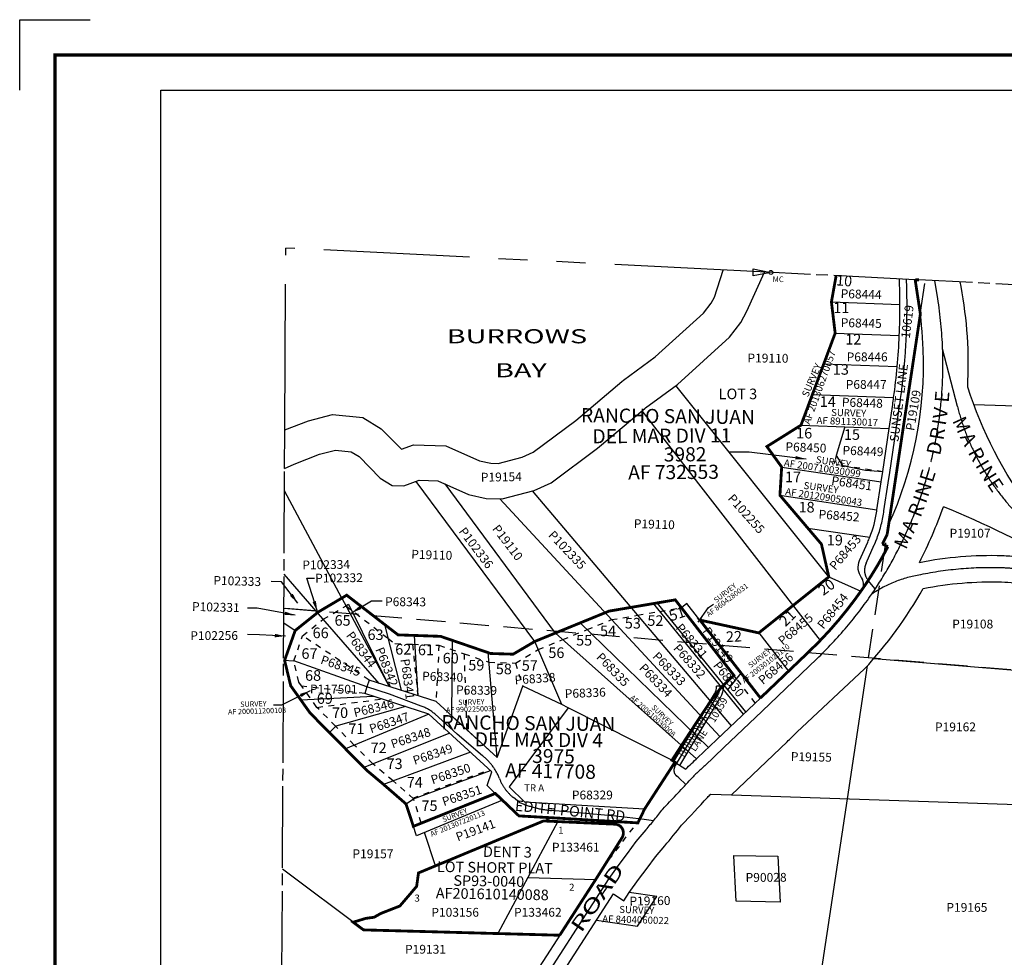
# Model space of a CAD drawing. Units: inches. Extents: x 1196456 to 1204666, y 530180 to 536590.
# Drawn here: x 1196456 to 1199247, y 533934 to 536590 of the extents above; entities that cross this region are included whole.
import ezdxf
from ezdxf.enums import TextEntityAlignment as Align

# ---------------------------------------------------------------- set-up
doc = ezdxf.new("R2010")
doc.units = ezdxf.units.IN
doc.header["$LTSCALE"] = 330
doc.header["$MEASUREMENT"] = 0
for name, pattern in [('DASHPROP2', [0.2, 0.05, -0.05, 0.05, -0.05]), ('EXCNTL', [1.4, 1.2, -0.05, 0.1, -0.05]), ('HIDDEN', [0.375, 0.25, -0.125]), ('PHANTOM', [2.5, 1.25, -0.25, 0.25, -0.25, 0.25, -0.25]), ('SECT', [0.9, 0.7, -0.05, 0.1, -0.05])]:
    doc.linetypes.add(name, pattern=pattern)
for name, color, linetype in [('AN-PVTRD', 4, 'Continuous'), ('AN-ROAD', 4, 'Continuous'), ('AN-TEXT', 7, 'Continuous'), ('AN-WBN', 142, 'Continuous'), ('GP-BORDER', 7, 'Continuous'), ('PNUMBER', 7, 'Continuous'), ('PVT-ROW', 90, 'Continuous'), ('SV', 7, 'Continuous'), ('SV-DASHPROP', 7, 'DASHPROP2'), ('SV-EXCNTL', 2, 'EXCNTL'), ('SV-EXROW', 3, 'Continuous'), ('SV-GOVLOT', 7, 'HIDDEN'), ('SV-PARCEL', 7, 'Continuous'), ('SV-PLATBND', 200, 'Continuous'), ('SV-PLTN', 7, 'Continuous'), ('SV-PROPERT', 6, 'Continuous'), ('SV-SDNAME', 1, 'Continuous'), ('SV-SECT', 100, 'SECT'), ('TIDE-SECT', 7, 'PHANTOM')]:
    doc.layers.add(name, color=color, linetype=linetype)
doc.styles.add('08', font='SIMPLEX', dxfattribs={"height": 1.6})
doc.styles.add('HELVETICA', font='HELV')
doc.styles.add('HELVL', font='HELVL', dxfattribs={"height": 30})
doc.styles.add('ITALIC', font='ITALIC')
doc.styles.add('SIMPLEX', font='SIMPLEX', dxfattribs={"height": 25})
doc.styles.add('UNIVH', font='UNIVH', dxfattribs={"height": 30})
doc.dimstyles.get("Standard").update_dxf_attribs({"dimtxt": 0.18, "dimasz": 0.18, "dimexe": 0.18, "dimexo": 0.0625, "dimgap": 0.09, "dimtad": 0, "dimtih": 1, "dimtoh": 1, "dimdec": 4, "dimzin": 0, "dimdsep": 46, "dimtxsty": 'Standard', "dimcen": 0.09, "dimadec": 0, "dimazin": 0, "dimtfac": 1, "dimtdec": 4, "dimtofl": 0, "dimtmove": 0, "dimatfit": 3, "dimfxl": 0, "dimtolj": 1, "dimtzin": 0, "dimarcsym": 0})

# ---------------------------------------------------------------- blocks, each defined once
blk = doc.blocks.new('SMC', base_point=(-169.390402, 51.232101))
at = {"layer": 'SV'}
for p, q in [((-174.390402, 52.232101), (-169.926779, 51.339376)), ((-174.390402, 50.232101), (-174.390402, 52.232101)), ((-169.926779, 51.124825), (-174.390402, 50.232101))]:
    blk.add_line(p, q, dxfattribs=at)
blk.add_circle((-169.390402, 51.232101), 0.547, dxfattribs=at)
at = {"layer": 'SV', "style": '08'}
blk.add_text(' MC', height=1.6, dxfattribs=at).set_placement((-169.390402, 48.489243))
blk = doc.blocks.new('ACRE_400')
at = {"layer": 'PNUMBER', "style": 'SIMPLEX'}
blk.add_attdef('PNUMBER', (0, 0), '', height=25, dxfattribs=at)
blk = doc.blocks.new('PLAT_400')
at = {"layer": 'PNUMBER', "style": 'SIMPLEX'}
blk.add_attdef('PNUMBER', (0, 0), '', height=25, dxfattribs=at)

msp = doc.modelspace()

# ---------------------------------------------------------------- linework, layer by layer
at = {"layer": 'AN-TEXT'}
for p, q in [((1198408.7, 534925.1), (1198422.9, 534934)), ((1197197.8, 534648.4), (1197175.3, 534648.4))]:
    msp.add_line(p, q, dxfattribs=at)
at = {"layer": 'AN-WBN'}
msp.add_lwpolyline([(1197206.9, 535318.4), (1197234.3, 535331.4), (1197305.7, 535358.9), (1197350.7, 535370.7), (1197395.7, 535366.2), (1197417.9, 535352.5), (1197478, 535291.5), (1197511.7, 535270.9), (1197545.2, 535270), (1197587.8, 535285.2), (1197641.3, 535283.9), (1197727.7, 535245.4), (1197778.2, 535233.9), (1197823.2, 535232.5), (1197913.8, 535256.4), (1197961.9, 535278), (1198094, 535376.2), (1198227.5, 535488.7), (1198229.5, 535490.4), (1198320.7, 535557), (1198467.9, 535690.9), (1198499.8, 535732.3), (1198517.4, 535764.6), (1198567, 535875)], dxfattribs=at)
at = {"layer": 'GP-BORDER'}
for p, q in [((1196456, 536390), (1196456, 536590)), ((1196456, 536590), (1196656, 536590))]:
    msp.add_line(p, q, dxfattribs=at)
at = {"layer": 'GP-BORDER', "const_width": 10}
msp.add_lwpolyline([(1204566.1, 530279.9), (1196556, 530279.9), (1196556, 536490), (1204566.1, 536490)], close=True, dxfattribs=at)
at = {"layer": 'GP-BORDER'}
msp.add_lwpolyline([(1196856, 536390), (1203316.1, 536390), (1203316.1, 530379.9), (1196856, 530379.9)], close=True, dxfattribs=at)
at = {"layer": 'PVT-ROW'}
for p, q in [((1198918.8, 535159), (1199008.8, 535756.3)), ((1198451.3, 534702.1), (1198431.3, 534702)), ((1198310.3, 534488.7), (1198313.2, 534486.8))]:
    msp.add_line(p, q, dxfattribs=at)
for points in [[(1198842.4, 535008.8, -0.2731), (1198836.7, 535058.3), (1198859.8, 535110.3, 0.010854), (1198865.4, 535123.9, 0.056693), (1198885.2, 535197.7), (1198885.8, 535201.7), (1198897.6, 535280.8), (1198902, 535310.5), (1198920.2, 535432.2), (1198930.3, 535499.9, 0.002653), (1198933.1, 535519.8, 0.011677), (1198943.2, 535607.4, 0.011647), (1198949.1, 535695.3, 0.011645), (1198951, 535783.3, 0.009585), (1198949.4, 535855.7)], [(1198310.3, 534488.7), (1198425.4, 534680.6, 0.137101), (1198431.3, 534702)], [(1198327.1, 534477.8), (1198442.6, 534670.3, 0.137101), (1198451.3, 534702.1)]]:
    msp.add_lwpolyline(points, format="xyb", dxfattribs=at)
msp.add_arc((1198810.5, 534989.5), 37.3, 345.6178, 31.1294, dxfattribs=at)
at = {"layer": 'SV-DASHPROP'}
for p, q in [((1198788.3, 535327.5), (1198902, 535310.5)), ((1197446.3, 534719.2), (1197258.1, 534844.7)), ((1197569.4, 534820.9), (1197584.5, 534675)), ((1197644.3, 534818.4), (1197636.2, 534658.5)), ((1197715.3, 534793.9), (1197722.7, 534579.3)), ((1197861.1, 534767.5), (1197881.7, 534702.3)), ((1198555.5, 534668.5), (1198500.6, 534739.2)), ((1197434.1, 534681.1), (1197255.3, 534702.4)), ((1198541, 534654.6), (1198487.9, 534722.9)), ((1197298.5, 534642), (1197482.4, 534665.7)), ((1197570.3, 534385.1), (1197787.7, 534465.5)), ((1197804.1, 534398.2), (1197594.3, 534314.1))]:
    msp.add_line(p, q, dxfattribs=at)
at = {"layer": 'SV-DASHPROP', "ltscale": 0.5, "flags": 128}
msp.add_lwpolyline([(1198770.6, 535355.2), (1198763.6, 535331.2), (1198788.3, 535327.5)], dxfattribs=at)
at = {"layer": 'SV-DASHPROP'}
msp.add_lwpolyline([(1197594.3, 534314.1), (1197572.5, 534383.1), (1197514.2, 534433.8), (1197456.7, 534482), (1197404, 534535.4), (1197351.3, 534588.7), (1197298.5, 534642), (1197254.9, 534703), (1197247.3, 534713.6), (1197232.9, 534773.9), (1197257.9, 534844.5), (1197316.4, 534891.5), (1197381, 534929.6), (1197499.7, 534837.9), (1197519.5, 534822.6), (1197569.4, 534820.9), (1197644.4, 534818.3), (1197715.3, 534793.9), (1197786.2, 534769.8), (1197861.1, 534767.5), (1197925.7, 534805.7), (1197995.3, 534834.1), (1198064.3, 534862.3), (1198133.4, 534890.5), (1198207.3, 534903.1), (1198269.4, 534913.7), (1198331.5, 534924.2)], dxfattribs=at)
at = {"layer": 'SV-DASHPROP', "flags": 128}
msp.add_lwpolyline([(1198480.1, 534732.9), (1198444.5, 534699), (1198414.1, 534659.3), (1198386, 534617.7), (1198359.1, 534576.2), (1198332, 534534.2), (1198304.8, 534492.2)], dxfattribs=at)
msp.add_lwpolyline([(1198088.7, 534154.6), (1198100.6, 534174), (1198129.9, 534214.7), (1198154.2, 534245.9), (1198178.9, 534280.5), (1198208.2, 534314.8, 0.000051), (1198208.4, 534315.1), (1197962.4, 534329.4)], format="xyb", dxfattribs=at)
at = {"layer": 'SV-EXCNTL'}
for points in [[(1198881.1, 534977.8), (1198861.2, 535001.3, -0.245892), (1198852, 535042, -0.040146), (1198855, 535050.2), (1198878.1, 535102.2, 0.010854), (1198884.1, 535116.6, 0.056693), (1198905, 535194.8), (1198905.6, 535198.8), (1198917.4, 535277.9), (1198921.8, 535307.6), (1198940, 535429.2), (1198950.1, 535497, 0.002653), (1198952.9, 535517, 0.011677), (1198963.1, 535605.6, 0.011647), (1198969.1, 535694.4, 0.011645), (1198971, 535783.3, 0.009346), (1198969.5, 535854.7, 0.009585)], [(1198871.1, 534962.9, 0.160592), (1199071.9, 535657.5, 0.030632), (1199058.1, 535800.2), (1199050.1, 535850.6)], [(1199674.3, 534915.2), (1199589.6, 534970.1), (1199406.9, 535087.7, -0.189226), (1199113.8, 535494), (1199071.9, 535657.5)], [(1199280.2, 535034.2, 0.021724), (1199239.9, 535037.2, 0.058174), (1199008.8, 535017.6, 0.109522), (1198871.1, 534962.9, -0.023822), (1198800.4, 534870.3, -0.027215), (1198715, 534779.4), (1198560.2, 534631.5), (1198451.8, 534528.7), (1198397.7, 534476.6, 0.02976), (1198353.9, 534434.2, -0.004177), (1198279.2, 534354.1, -0.00988), (1198231, 534295.3), (1198202.5, 534262), (1198178.2, 534228), (1198153.9, 534196.7), (1198125.4, 534157.1), (1197813.5, 533673), (1197721.8, 533537.3), (1197579.4, 533313.6), (1197301.2, 532882.3), (1197194.5, 532713.7)], [(1198344.3, 534423.8), (1198323.9, 534442), (1198317.3, 534447.9, -0.326925), (1198312.1, 534472.3), (1198434, 534675.5, 0.137101), (1198441.3, 534702)], [(1198252.3, 534320.8), (1198225.9, 534324), (1198145.4, 534333.8), (1198038.6, 534343.4), (1197963.5, 534349.9, -0.080538), (1197872.4, 534372.9), (1197855.4, 534386.3, -0.133837), (1197815.9, 534440.1, 0.138047), (1197767.3, 534505.2), (1197695.7, 534566), (1197632.3, 534623.3, 0.105307), (1197594.1, 534645.4), (1197503.9, 534679.8), (1197440.2, 534700.1)]]:
    msp.add_lwpolyline(points, format="xyb", dxfattribs=at)
at = {"layer": 'SV-EXROW'}
for p, q in [((1199004.7, 535852.9), (1198994, 535853.5)), ((1198914.7, 535132.1), (1198918.8, 535159)), ((1198916.7, 535097), (1198901.2, 535105)), ((1197446.3, 534719.2), (1197440.2, 534700.1)), ((1197636.2, 534658.5), (1197446.3, 534719.2)), ((1197809.1, 534500.1), (1197881.7, 534702.3)), ((1197992.8, 534649.8), (1197881.7, 534702.3)), ((1197440.2, 534700.1), (1197434.1, 534681.1)), ((1197809.1, 534500.1), (1197636.2, 534658.5)), ((1198011, 534640.7), (1197992.8, 534649.8)), ((1198011, 534640.7), (1197842.9, 534416.5)), ((1198313.2, 534486.8), (1198227.2, 534354.1)), ((1197780.5, 534420.6), (1197794.4, 534459.3)), ((1197804.1, 534398.2), (1197780.5, 534420.6)), ((1197871, 534334.6), (1197804.1, 534398.2)), ((1197888, 534373.7), (1197842.9, 534416.5)), ((1198414.7, 534396.6), (1198473.7, 534394.5)), ((1198227.2, 534354.1), (1197888, 534373.7)), ((1197962.4, 534329.4), (1197871, 534334.6)), ((1197940.7, 534320.3), (1197962.4, 534329.4)), ((1197940.7, 534320.3), (1197980.8, 534318.5)), ((1197980.8, 534318.5), (1198143.2, 534311.2)), ((1198138.9, 534113.4), (1198168.1, 534094.1))]:
    msp.add_line(p, q, dxfattribs=at)
for points in [[(1198918.8, 535159, 0.116625), (1199016.9, 535655.5, 0.030646), (1199003.8, 535791.6), (1198994, 535853.5)], [(1199619.2, 535008.3), (1199530.4, 535063, 0.015154), (1199379.5, 535149.9, -0.028707), (1199323.2, 535198.9, -0.079771), (1199142.9, 535549.4, 0.0589), (1199124.3, 535834.3), (1199122, 535847)], [(1199006.1, 535052.8, 0.035099), (1199074, 535210.5, 0.035099)], [(1198555.5, 534668.5), (1198694.3, 534801.1, 0.027215), (1198777.5, 534889.7, 0.023405), (1198845.3, 534978.4, 0.009292), (1198868.1, 535012.8, 0.021884), (1198916.7, 535097)], [(1199006.1, 535052.8, -0.057119), (1199241, 535072.2, -0.021724), (1199284.4, 535068.9, -0.026042), (1199415.8, 535046.3, -0.043811)], [(1199017.1, 534978.5, -0.058108), (1199238.6, 534997.2, -0.021724), (1199275.5, 534994.5, -0.070825), (1199604.1, 534907, -0.044385)], [(1198473.7, 534394.5), (1198630.9, 534544.5, 0.007728), (1198658.7, 534571.8), (1198850.6, 534750.8, 0.056099), (1199017.1, 534978.5)], [(1198313.2, 534486.8), (1198343.7, 534467, -0.021398), (1198377.5, 534498.8), (1198431.1, 534550.4), (1198539.5, 534653.2), (1198555.5, 534668.5, 0.027215)], [(1198168.1, 534094.1), (1198183.3, 534117.7), (1198210, 534154.8), (1198234.4, 534186.1), (1198257.7, 534218.9), (1198284.2, 534249.9, 0.009477), (1198332.2, 534308.3, 0.004057), (1198405.5, 534386.9, -0.007529), (1198414.7, 534396.6)], [(1198143.2, 534311.2, -0.575087), (1198163.2, 534272.9), (1198088.7, 534154.6), (1197788.4, 533689.6), (1197696.7, 533553.8), (1197554.1, 533329.8), (1197275.8, 532898.4)]]:
    msp.add_lwpolyline(points, format="xyb", dxfattribs=at)
for points in [[(1197794.4, 534459.3), (1197615.7, 534623.1), (1197434.1, 534681.1)], [(1197330.7, 532863.6), (1197608.9, 533294.8), (1197751, 533518.1), (1197842.7, 533653.8), (1198138.9, 534113.4)]]:
    msp.add_lwpolyline(points, dxfattribs=at)
for centre, radius, start, end in [((1197758.5, 532035), 3437.2, 61.1729, 67.497), ((1197928.8, 535610.7), 1096, 332.5247, 334.1055)]:
    msp.add_arc(centre, radius, start, end, dxfattribs=at)
at = {"layer": 'SV-GOVLOT'}
for p, q in [((1198862, 534782.2), (1199023.3, 535852)), ((1200252.1, 534664.4), (1197204.8, 534922.7))]:
    msp.add_line(p, q, dxfattribs=at)
at = {"layer": 'SV-PLATBND', "const_width": 8}
for points in [[(1198555.5, 534668.5), (1198384, 534889.3), (1198550.8, 534853), (1198749.3, 535011.7), (1198728.4, 535104.4), (1198610.8, 535242.7), (1198615.7, 535322.9), (1198573.8, 535380.9), (1198670.4, 535441.4), (1198767.3, 535702), (1198756.7, 535790.5), (1198770, 535864.7)], [(1198994, 535853.5), (1199008.8, 535756.3), (1198914.7, 535132.1)], [(1198994, 535853.5), (1199004.7, 535852.9)]]:
    msp.add_lwpolyline(points, dxfattribs=at)
for points in [[(1198916.7, 535097), (1198901.2, 535105, 0.006898), (1198914.7, 535132.1)], [(1198555.5, 534668.5), (1198694.3, 534801.1, 0.027215), (1198777.5, 534889.7, 0.023405), (1198845.3, 534978.4, 0.009292), (1198868.1, 535012.8, 0.021884), (1198916.7, 535097)], [(1197986.6, 533996.5), (1198088.7, 534154.6), (1198163.2, 534272.9, 0.575087), (1198143.2, 534311.2), (1197980.8, 534318.5), (1197940.7, 534320.3), (1197634.8, 534193.2), (1197586.4, 534173.1), (1197581, 534134.9), (1197533.6, 534079.4), (1197479.6, 534058.3), (1197460.3, 534047.4), (1197437.2, 534044.4), (1197401.3, 534033.4), (1197430.4, 534011.7), (1197986.6, 533996.5)]]:
    msp.add_lwpolyline(points, format="xyb", dxfattribs=at)
msp.add_lwpolyline([(1197649, 534843.2), (1197528.4, 534847.4), (1197382.9, 534959.8), (1197302.2, 534912.1), (1197236.8, 534859.6), (1197206.8, 534775.2), (1197224.2, 534703), (1197252.7, 534663.1), (1197279.3, 534625.8), (1197333.9, 534570.6), (1197379, 534525), (1197439.8, 534463.6), (1197487.2, 534423.8), (1197551, 534368.4), (1197571.8, 534305), (1197804.1, 534398.2), (1197871, 534334.6), (1197962.4, 534329.4), (1198208.2, 534314.8), (1198227.2, 534354.1), (1198313.2, 534486.8), (1198304.7, 534492.3), (1198359.1, 534576.2), (1198414.1, 534659.3), (1198444.5, 534699), (1198480.1, 534732.9), (1198314.1, 534946.6), (1198126.5, 534914.7), (1198054.9, 534885.5), (1197915.8, 534828.7), (1197854.6, 534792.7), (1197790.7, 534794.6), (1197783.9, 534797)], close=True, dxfattribs=at)
at = {"layer": 'SV-PROPERT'}
for p, q in [((1198770, 535864.7), (1198756.7, 535790.5)), ((1198756.7, 535790.5), (1198767.3, 535702)), ((1198756.7, 535790.5), (1198951, 535783.3)), ((1198918.8, 535159), (1199008.8, 535756.3)), ((1198767.3, 535702), (1198735, 535615.1)), ((1198767.3, 535702), (1198949.1, 535695.3)), ((1198735, 535615.1), (1198702.7, 535528.3)), ((1198735, 535615.1), (1198943.2, 535607.4)), ((1198749.3, 535011.7), (1198316.1, 535553.6)), ((1198702.7, 535528.3), (1198670.4, 535441.4)), ((1198702.7, 535528.3), (1198933.1, 535519.7)), ((1198219.7, 535482.2), (1198725.1, 534831.6)), ((1199570.4, 535486.8), (1199160.5, 535499.3)), ((1198670.4, 535441.4), (1198573.8, 535380.9)), ((1198670.4, 535441.4), (1198920.2, 535432.2)), ((1198794.4, 535436.8), (1198770.6, 535355.2)), ((1198573.8, 535380.9), (1198615.7, 535322.9)), ((1198770.6, 535355.2), (1198788.3, 535327.5)), ((1198615.7, 535322.9), (1198610.8, 535242.7)), ((1198615.7, 535322.9), (1198897.6, 535280.8)), ((1198788.3, 535327.5), (1198853.6, 535313.7)), ((1198853.6, 535313.7), (1198902, 535310.5)), ((1197915.8, 534828.7), (1197579.6, 535282.3)), ((1197974.5, 534852.6), (1197661.5, 535274.9)), ((1197369.2, 534951.7), (1197206.6, 535255.7)), ((1197816.4, 535232.8), (1198440.3, 534559.1)), ((1197908.8, 535255), (1198472.9, 534590)), ((1198610.8, 535242.7), (1198689.6, 535150.1)), ((1198610.8, 535242.7), (1198885.8, 535201.7)), ((1198689.6, 535150.1), (1198728.4, 535104.4)), ((1198689.6, 535150.1), (1198865.4, 535123.9)), ((1198728.4, 535104.4), (1198749.3, 535011.7)), ((1197296.2, 534914.9), (1197205.3, 535019.2)), ((1198749.3, 535011.7), (1198648, 534930.8)), ((1198749.3, 535011.7), (1198840.3, 534971.2)), ((1197369.2, 534951.7), (1197503.3, 534701)), ((1197380.8, 534930), (1197387.8, 534934.1)), ((1197387.8, 534934.1), (1197503.3, 534701)), ((1198251.3, 534935.9), (1198507, 534622.4)), ((1198514.3, 534629.3), (1198262.6, 534937.9)), ((1198487.9, 534722.9), (1198314.1, 534946.6)), ((1198347.3, 534936.5), (1198331.5, 534924.2)), ((1198400.7, 534867.7), (1198347.3, 534936.5)), ((1198648, 534930.8), (1198550.8, 534853)), ((1197204.8, 534922.7), (1197305.6, 534914.1)), ((1197474.9, 534710), (1197296.2, 534914.9)), ((1197236.6, 534859), (1197204.6, 534880.4)), ((1197489.8, 534877.1), (1197536.8, 534690.3)), ((1198044.7, 534881.3), (1198408.3, 534528.4)), ((1198550.8, 534853), (1198384, 534889.3)), ((1197573.9, 534845.8), (1197584.5, 534675)), ((1198374.5, 534496.3), (1197974.5, 534852.6)), ((1198500.6, 534739.2), (1198400.7, 534867.7)), ((1198550.8, 534853), (1198635.1, 534744.5)), ((1197681.1, 534617.4), (1197683.1, 534831.5)), ((1197992.8, 534649.8), (1197915.8, 534828.7)), ((1197809.1, 534500.1), (1197783.9, 534797)), ((1197204, 534775.4), (1197232.9, 534773.9)), ((1197440.2, 534700.1), (1197232.9, 534773.9)), ((1198801.9, 534383.1), (1198858.6, 534759.5)), ((1198877.5, 534780.9), (1199576.4, 534721.7)), ((1198463.5, 534691.5), (1198500.6, 534739.2)), ((1197252.7, 534663.1), (1197458.6, 534673.3)), ((1197549.1, 534644.4), (1197352.3, 534589)), ((1197615.7, 534623.1), (1197379, 534525)), ((1198304.8, 534492.2), (1198011, 534640.7)), ((1197333.9, 534570.6), (1197352.3, 534589)), ((1197674.7, 534569), (1197431.5, 534472)), ((1197733.6, 534515), (1197487.2, 534423.8)), ((1198304.7, 534492.3), (1198313.2, 534486.8)), ((1197572.5, 534383.1), (1197790, 534463.3)), ((1198473.7, 534394.5), (1200225.3, 534333.7)), ((1197551, 534368.4), (1197572.5, 534383.1)), ((1197580.6, 534278.3), (1197551, 534368.4)), ((1197824.6, 534378.8), (1197580.6, 534278.3)), ((1198679, 533568.6), (1198801.9, 534383.1)), ((1197940.7, 534320.3), (1197746.8, 534239.7)), ((1197980.8, 534318.5), (1197896.2, 534159.9)), ((1197634.8, 534193.2), (1197603.8, 534287.8)), ((1197746.8, 534239.7), (1197634.8, 534193.2)), ((1197896.2, 534159.9), (1197811.6, 534001.3)), ((1197896.2, 534159.9), (1198088.7, 534154.6)), ((1198261.5, 534106.1), (1198183.3, 534117.8)), ((1198207, 534022.2), (1198261.5, 534106.1)), ((1198091.1, 534039.2), (1198207, 534022.2)), ((1197811.6, 534001.3), (1197430.4, 534011.7)), ((1197986.6, 533996.5), (1197811.6, 534001.3))]:
    msp.add_line(p, q, dxfattribs=at)
for points in [[(1197207.5, 535428.2), (1197274.8, 535454.1), (1197342.7, 535472.1), (1197428.4, 535463.4), (1197480.6, 535431.4), (1197537.7, 535373.5), (1197571.8, 535385.6), (1197663.7, 535383.3), (1197759.4, 535340.8), (1197790.9, 535333.6), (1197811.8, 535332.9), (1197880.3, 535351), (1197911, 535364.8), (1198031.9, 535454.7), (1198163, 535565.1), (1198167.8, 535569.1), (1198257.3, 535634.6), (1198394.1, 535758.9), (1198415.8, 535787.1), (1198425.1, 535804.2), (1198449.8, 535880.9)], [(1197551, 534368.4), (1197497.9, 534414.8), (1197439.8, 534463.6), (1197386.2, 534517.8), (1197333.5, 534571.1), (1197279.3, 534625.8), (1197234.6, 534688.5), (1197224.2, 534703), (1197206.8, 534775.2), (1197236.8, 534859.6), (1197302.2, 534912.1), (1197382.9, 534959.8), (1197515, 534857.7), (1197528.4, 534847.4), (1197570.3, 534845.9), (1197649, 534843.2), (1197723.4, 534817.6), (1197790.7, 534794.6), (1197854.6, 534792.7), (1197914.5, 534828.2), (1197985.8, 534857.3), (1198054.9, 534885.5), (1198126.5, 534914.7), (1198203.1, 534927.7), (1198265.2, 534938.3), (1198314.1, 534946.6)], [(1197430.4, 534011.7), (1197200.8, 534183.4)], [(1197401.3, 534033.4), (1197437.2, 534044.4), (1197460.3, 534047.4), (1197479.6, 534058.3), (1197533.6, 534079.4), (1197581, 534134.9), (1197586.4, 534173.1), (1197606.3, 534181.3), (1197634.8, 534193.2)]]:
    msp.add_lwpolyline(points, dxfattribs=at)
msp.add_lwpolyline([(1198842.4, 535008.8, -0.2731), (1198836.7, 535058.3), (1198859.8, 535110.3, 0.010854), (1198865.4, 535123.9, 0.056693), (1198885.2, 535197.7), (1198885.8, 535201.7), (1198897.6, 535280.8), (1198902, 535310.5), (1198920.2, 535432.2), (1198930.3, 535499.9, 0.002653), (1198933.1, 535519.8, 0.011677), (1198943.2, 535607.4, 0.011647), (1198949.1, 535695.3, 0.011645), (1198951, 535783.3, 0.009585), (1198949.4, 535855.7)], format="xyb", dxfattribs=at)
msp.add_lwpolyline([(1198611.3, 534090.6), (1198486.3, 534092.8), (1198480, 534221.6), (1198480.1, 534222.6), (1198605, 534220.4)], close=True, dxfattribs=at)
msp.add_arc((1198814, 534990.8), 33.6, 338.3566, 32.4422, dxfattribs=at)
at = {"layer": 'SV-SDNAME'}
for p, q in [((1198523.8, 535365.1), (1198467.2, 535365.1)), ((1197809.1, 534500.1), (1197681.1, 534617.4))]:
    msp.add_line(p, q, dxfattribs=at)
at = {"layer": 'SV-SECT'}
for p, q in [((1198994, 535853.5), (1198554.4, 535875.6)), ((1200342.9, 535785.4), (1199004.7, 535852.9)), ((1197197.6, 533593.8), (1197206.9, 535318.4))]:
    msp.add_line(p, q, dxfattribs=at)
at = {"layer": 'TIDE-SECT'}
msp.add_line((1198554.4, 535875.6), (1197210.3, 535943.3), dxfattribs=at)
for points in [[(1197207.5, 535428.2), (1197210.3, 535943.3)], [(1197206.9, 535318.4), (1197207.5, 535428.2)]]:
    msp.add_lwpolyline(points, dxfattribs=at)

# ---------------------------------------------------------------- block references
at = {"layer": 'SV-GOVLOT', "xscale": 10, "yscale": 10, "rotation": 359.9990477285519}
msp.add_blockref('SMC', (1198585.2, 535874.1), dxfattribs=at)
at = {"layer": 'SV-PARCEL'}
ref = msp.add_blockref('PLAT_400', (1198782.5, 535801.6), dxfattribs=dict(at, rotation=358.4553956824187))
ref.add_attrib('PNUMBER', 'P68444', (1198782.5, 535801.6), dxfattribs={"layer": 'PNUMBER', "height": 25, "rotation": 358.4554, "style": 'SIMPLEX'})
ref = msp.add_blockref('PLAT_400', (1198782.8, 535719.6), dxfattribs=dict(at, rotation=358.5123795894488))
ref.add_attrib('PNUMBER', 'P68445', (1198782.8, 535719.6), dxfattribs={"layer": 'PNUMBER', "height": 25, "rotation": 358.5124, "style": 'SIMPLEX'})
ref = msp.add_blockref('ACRE_400', (1198518.6, 535619.3), dxfattribs=dict(at, rotation=359.4795030587825))
ref.add_attrib('PNUMBER', 'P19110', (1198518.6, 535619.3), dxfattribs={"layer": 'PNUMBER', "height": 25, "rotation": 359.4795, "style": 'SIMPLEX'})
ref = msp.add_blockref('PLAT_400', (1198799.9, 535622.4), dxfattribs=dict(at, rotation=359.9990444164001))
ref.add_attrib('PNUMBER', 'P68446', (1198799.9, 535622.4), dxfattribs={"layer": 'PNUMBER', "height": 25, "rotation": 359.999, "style": 'SIMPLEX'})
ref = msp.add_blockref('PLAT_400', (1198797.2, 535544.3), dxfattribs=dict(at, rotation=359.9990444192168))
ref.add_attrib('PNUMBER', 'P68447', (1198797.2, 535544.3), dxfattribs={"layer": 'PNUMBER', "height": 25, "rotation": 359.999, "style": 'SIMPLEX'})
ref = msp.add_blockref('PLAT_400', (1198991.2, 535424.2), dxfattribs=dict(at, rotation=80.32006960997941))
ref.add_attrib('PNUMBER', 'P19109', (1198991.2, 535424.2), dxfattribs={"layer": 'PNUMBER', "height": 25, "rotation": 80.3201, "style": 'SIMPLEX'})
ref = msp.add_blockref('PLAT_400', (1198785.9, 535494.2), dxfattribs=dict(at, rotation=358.1614009645126))
ref.add_attrib('PNUMBER', 'P68448', (1198785.9, 535494.2), dxfattribs={"layer": 'PNUMBER', "height": 25, "rotation": 358.1614, "style": 'SIMPLEX'})
ref = msp.add_blockref('PLAT_400', (1198625.9, 535368.3), dxfattribs=dict(at, rotation=357.6570392191256))
ref.add_attrib('PNUMBER', 'P68450', (1198625.9, 535368.3), dxfattribs={"layer": 'PNUMBER', "height": 25, "rotation": 357.657, "style": 'SIMPLEX'})
ref = msp.add_blockref('PLAT_400', (1198787.6, 535358), dxfattribs=dict(at, rotation=357.6605798091467))
ref.add_attrib('PNUMBER', 'P68449', (1198787.6, 535358), dxfattribs={"layer": 'PNUMBER', "height": 25, "rotation": 357.6606, "style": 'SIMPLEX'})
ref = msp.add_blockref('ACRE_400', (1197763.2, 535281.4), dxfattribs=dict(at, rotation=0.8704196907948887))
ref.add_attrib('PNUMBER', 'P19154', (1197763.2, 535281.4), dxfattribs={"layer": 'PNUMBER', "height": 25, "rotation": 0.8704, "style": 'SIMPLEX'})
ref = msp.add_blockref('PLAT_400', (1198755.2, 535272.6), dxfattribs=dict(at, rotation=351.8683809738275))
ref.add_attrib('PNUMBER', 'P68451', (1198755.2, 535272.6), dxfattribs={"layer": 'PNUMBER', "height": 25, "rotation": 351.8684, "style": 'SIMPLEX'})
ref = msp.add_blockref('ACRE_400', (1198461, 535232.5), dxfattribs=dict(at, rotation=311.782935130886))
ref.add_attrib('PNUMBER', 'P102255', (1198461, 535232.5), dxfattribs={"layer": 'PNUMBER', "height": 25, "rotation": 311.7829, "style": 'SIMPLEX'})
ref = msp.add_blockref('ACRE_400', (1198196.3, 535150.2), dxfattribs=dict(at, rotation=358.184748093455))
ref.add_attrib('PNUMBER', 'P19110', (1198196.3, 535150.2), dxfattribs={"layer": 'PNUMBER', "height": 25, "rotation": 358.1847, "style": 'SIMPLEX'})
ref = msp.add_blockref('PLAT_400', (1198719.5, 535177.1), dxfattribs=dict(at, rotation=355.6575493385182))
ref.add_attrib('PNUMBER', 'P68452', (1198719.5, 535177.1), dxfattribs={"layer": 'PNUMBER', "height": 25, "rotation": 355.6575, "style": 'SIMPLEX'})
ref = msp.add_blockref('ACRE_400', (1197699.1, 535140.2), dxfattribs=dict(at, rotation=307.0796179742189))
ref.add_attrib('PNUMBER', 'P102336', (1197699.1, 535140.2), dxfattribs={"layer": 'PNUMBER', "height": 25, "rotation": 307.0796, "style": 'SIMPLEX'})
ref = msp.add_blockref('ACRE_400', (1197793.9, 535147.5), dxfattribs=dict(at, rotation=307.2039170097162))
ref.add_attrib('PNUMBER', 'P19110', (1197793.9, 535147.5), dxfattribs={"layer": 'PNUMBER', "height": 25, "rotation": 307.2039, "style": 'SIMPLEX'})
ref = msp.add_blockref('ACRE_400', (1199091.6, 535122.9), dxfattribs=dict(at, rotation=359.9990444706608))
ref.add_attrib('PNUMBER', 'P19107', (1199091.6, 535122.9), dxfattribs={"layer": 'PNUMBER', "height": 25, "rotation": 359.999, "style": 'SIMPLEX'})
ref = msp.add_blockref('ACRE_400', (1197952.3, 535128.1), dxfattribs=dict(at, rotation=313.527903927882))
ref.add_attrib('PNUMBER', 'P102335', (1197952.3, 535128.1), dxfattribs={"layer": 'PNUMBER', "height": 25, "rotation": 313.5279, "style": 'SIMPLEX'})
ref = msp.add_blockref('PLAT_400', (1198767.8, 535028.6), dxfattribs=dict(at, rotation=49.73266686509436))
ref.add_attrib('PNUMBER', 'P68453', (1198767.8, 535028.6), dxfattribs={"layer": 'PNUMBER', "height": 25, "rotation": 49.7327, "style": 'SIMPLEX'})
ref = msp.add_blockref('ACRE_400', (1197565.5, 535063.5), dxfattribs=dict(at, rotation=358.184748093455))
ref.add_attrib('PNUMBER', 'P19110', (1197565.5, 535063.5), dxfattribs={"layer": 'PNUMBER', "height": 25, "rotation": 358.1847, "style": 'SIMPLEX'})
ref = msp.add_blockref('ACRE_400', (1197257.3, 535032.9), dxfattribs=dict(at, rotation=0.7143984205670127))
ref.add_attrib('PNUMBER', 'P102334', (1197257.3, 535032.9), dxfattribs={"layer": 'PNUMBER', "height": 25, "rotation": 0.7144, "style": 'SIMPLEX'})
ref = msp.add_blockref('ACRE_400', (1197244.2, 534937.2), dxfattribs=dict(at, rotation=358.3345204624732))
ref.add_attrib('PNUMBER', 'P102333', (1197004.7, 534989.4), dxfattribs={"layer": 'PNUMBER', "height": 25, "rotation": 358.3345, "style": 'SIMPLEX'})
ref = msp.add_blockref('ACRE_400', (1197299.8, 534913.2), dxfattribs=dict(at, rotation=0.7143984205670127))
ref.add_attrib('PNUMBER', 'P102332', (1197293.7, 534995.4), dxfattribs={"layer": 'PNUMBER', "height": 25, "rotation": 0.7144, "style": 'SIMPLEX'})
ref = msp.add_blockref('PLAT_400', (1197396, 534909.4), dxfattribs=dict(at, rotation=359.5002371718508))
ref.add_attrib('PNUMBER', 'P68343', (1197491.5, 534929.1), dxfattribs={"layer": 'PNUMBER', "height": 25, "rotation": 359.5002, "style": 'SIMPLEX'})
ref = msp.add_blockref('PLAT_400', (1198734.1, 534861.7), dxfattribs=dict(at, rotation=51.72930675252215))
ref.add_attrib('PNUMBER', 'P68454', (1198734.1, 534861.7), dxfattribs={"layer": 'PNUMBER', "height": 25, "rotation": 51.7293, "style": 'SIMPLEX'})
ref = msp.add_blockref('ACRE_400', (1197237.2, 534903), dxfattribs=dict(at, rotation=358.5128030789801))
ref.add_attrib('PNUMBER', 'P102331', (1196944.1, 534915.4), dxfattribs={"layer": 'PNUMBER', "height": 25, "rotation": 358.5128, "style": 'SIMPLEX'})
ref = msp.add_blockref('PLAT_400', (1198618.8, 534816.7), dxfattribs=dict(at, rotation=40.18299585038995))
ref.add_attrib('PNUMBER', 'P68455', (1198618.8, 534816.7), dxfattribs={"layer": 'PNUMBER', "height": 25, "rotation": 40.183, "style": 'SIMPLEX'})
ref = msp.add_blockref('PLAT_400', (1198313.6, 534866.4), dxfattribs=dict(at, rotation=310.0086914245533))
ref.add_attrib('PNUMBER', 'P68331', (1198313.6, 534866.4), dxfattribs={"layer": 'PNUMBER', "height": 25, "rotation": 310.0087, "style": 'SIMPLEX'})
ref = msp.add_blockref('ACRE_400', (1198390.3, 534857.6), dxfattribs=dict(at, rotation=307.258603761912))
ref.add_attrib('PNUMBER', 'P19149', (1198390.3, 534857.6), dxfattribs={"layer": 'PNUMBER', "height": 25, "rotation": 307.2586, "style": 'SIMPLEX'})
ref = msp.add_blockref('ACRE_400', (1199099, 534865.6), dxfattribs=at)
ref.add_attrib('PNUMBER', 'P19108', (1199099, 534865.6), dxfattribs={"layer": 'PNUMBER', "height": 25, "style": 'SIMPLEX'})
ref = msp.add_blockref('ACRE_400', (1197209, 534843.9), dxfattribs=dict(at, rotation=0.2191783229370999))
ref.add_attrib('PNUMBER', 'P102256', (1196939.6, 534832.7), dxfattribs={"layer": 'PNUMBER', "height": 25, "rotation": 0.2192, "style": 'SIMPLEX'})
ref = msp.add_blockref('PLAT_400', (1197379.8, 534845.5), dxfattribs=dict(at, rotation=305.9751437787306))
ref.add_attrib('PNUMBER', 'P68344', (1197379.8, 534845.5), dxfattribs={"layer": 'PNUMBER', "height": 25, "rotation": 305.9751, "style": 'SIMPLEX'})
ref = msp.add_blockref('PLAT_400', (1197463.6, 534806.4), dxfattribs=dict(at, rotation=291.5371861556501))
ref.add_attrib('PNUMBER', 'P68342', (1197463.6, 534806.4), dxfattribs={"layer": 'PNUMBER', "height": 25, "rotation": 291.5372, "style": 'SIMPLEX'})
ref = msp.add_blockref('PLAT_400', (1198306.8, 534808), dxfattribs=dict(at, rotation=311.3954933347659))
ref.add_attrib('PNUMBER', 'P68332', (1198306.8, 534808), dxfattribs={"layer": 'PNUMBER', "height": 25, "rotation": 311.3955, "style": 'SIMPLEX'})
ref = msp.add_blockref('PLAT_400', (1197306.7, 534766.5), dxfattribs=dict(at, rotation=341.3953279160885))
ref.add_attrib('PNUMBER', 'P68345', (1197306.7, 534766.5), dxfattribs={"layer": 'PNUMBER', "height": 25, "rotation": 341.3953, "style": 'SIMPLEX'})
ref = msp.add_blockref('PLAT_400', (1198088.2, 534782.4), dxfattribs=dict(at, rotation=313.7018011302647))
ref.add_attrib('PNUMBER', 'P68335', (1198088.2, 534782.4), dxfattribs={"layer": 'PNUMBER', "height": 25, "rotation": 313.7018, "style": 'SIMPLEX'})
ref = msp.add_blockref('PLAT_400', (1198247.9, 534784.7), dxfattribs=dict(at, rotation=313.7018011459105))
ref.add_attrib('PNUMBER', 'P68333', (1198247.9, 534784.7), dxfattribs={"layer": 'PNUMBER', "height": 25, "rotation": 313.7018, "style": 'SIMPLEX'})
ref = msp.add_blockref('PLAT_400', (1198562.6, 534705), dxfattribs=dict(at, rotation=40.28681821118953))
ref.add_attrib('PNUMBER', 'P68456', (1198562.6, 534705), dxfattribs={"layer": 'PNUMBER', "height": 25, "rotation": 40.2868, "style": 'SIMPLEX'})
ref = msp.add_blockref('PLAT_400', (1197535.4, 534778.2), dxfattribs=dict(at, rotation=277.5829872676613))
ref.add_attrib('PNUMBER', 'P68341', (1197535.4, 534778.2), dxfattribs={"layer": 'PNUMBER', "height": 25, "rotation": 277.583, "style": 'SIMPLEX'})
ref = msp.add_blockref('PLAT_400', (1198209.7, 534751.7), dxfattribs=dict(at, rotation=313.7018011369407))
ref.add_attrib('PNUMBER', 'P68334', (1198209.7, 534751.7), dxfattribs={"layer": 'PNUMBER', "height": 25, "rotation": 313.7018, "style": 'SIMPLEX'})
ref = msp.add_blockref('PLAT_400', (1198419.9, 534760.1), dxfattribs=dict(at, rotation=308.2104356487503))
ref.add_attrib('PNUMBER', 'P68330', (1198419.9, 534760.1), dxfattribs={"layer": 'PNUMBER', "height": 25, "rotation": 308.2104, "style": 'SIMPLEX'})
ref = msp.add_blockref('PLAT_400', (1197596.3, 534718.3), dxfattribs=dict(at, rotation=358.0612792884033))
ref.add_attrib('PNUMBER', 'P68340', (1197596.3, 534718.3), dxfattribs={"layer": 'PNUMBER', "height": 25, "rotation": 358.0613, "style": 'SIMPLEX'})
ref = msp.add_blockref('PLAT_400', (1197859.7, 534706.6), dxfattribs=dict(at, rotation=4.320292368773874))
ref.add_attrib('PNUMBER', 'P68338', (1197859.7, 534706.6), dxfattribs={"layer": 'PNUMBER', "height": 25, "rotation": 4.3203, "style": 'SIMPLEX'})
ref = msp.add_blockref('PLAT_400', (1197278.6, 534681.6), dxfattribs=dict(at, rotation=359.6374982765495))
ref.add_attrib('PNUMBER', 'P117501', (1197278.6, 534681.6), dxfattribs={"layer": 'PNUMBER', "height": 25, "rotation": 359.6375, "style": 'SIMPLEX'})
ref = msp.add_blockref('PLAT_400', (1197692.6, 534679.2), dxfattribs=dict(at, rotation=358.9818313918672))
ref.add_attrib('PNUMBER', 'P68339', (1197692.6, 534679.2), dxfattribs={"layer": 'PNUMBER', "height": 25, "rotation": 358.9818, "style": 'SIMPLEX'})
ref = msp.add_blockref('PLAT_400', (1198001.4, 534668.1), dxfattribs=dict(at, rotation=2.360902047602725))
ref.add_attrib('PNUMBER', 'P68336', (1198001.4, 534668.1), dxfattribs={"layer": 'PNUMBER', "height": 25, "rotation": 2.3609, "style": 'SIMPLEX'})
ref = msp.add_blockref('PLAT_400', (1197405.8, 534614.1), dxfattribs=dict(at, rotation=13.6322112672718))
ref.add_attrib('PNUMBER', 'P68346', (1197405.8, 534614.1), dxfattribs={"layer": 'PNUMBER', "height": 25, "rotation": 13.6322, "style": 'SIMPLEX'})
ref = msp.add_blockref('PLAT_400', (1197451.9, 534568.5), dxfattribs=dict(at, rotation=18.42570873043065))
ref.add_attrib('PNUMBER', 'P68347', (1197451.9, 534568.5), dxfattribs={"layer": 'PNUMBER', "height": 25, "rotation": 18.4257, "style": 'SIMPLEX'})
ref = msp.add_blockref('ACRE_400', (1199050.2, 534574.2), dxfattribs=at)
ref.add_attrib('PNUMBER', 'P19162', (1199050.2, 534574.2), dxfattribs={"layer": 'PNUMBER', "height": 25, "style": 'SIMPLEX'})
ref = msp.add_blockref('PLAT_400', (1197512.9, 534525.3), dxfattribs=dict(at, rotation=18.42570874099686))
ref.add_attrib('PNUMBER', 'P68348', (1197512.9, 534525.3), dxfattribs={"layer": 'PNUMBER', "height": 25, "rotation": 18.4257, "style": 'SIMPLEX'})
ref = msp.add_blockref('PLAT_400', (1197575.4, 534478.8), dxfattribs=dict(at, rotation=18.42570875135382))
ref.add_attrib('PNUMBER', 'P68349', (1197575.4, 534478.8), dxfattribs={"layer": 'PNUMBER', "height": 25, "rotation": 18.4257, "style": 'SIMPLEX'})
ref = msp.add_blockref('ACRE_400', (1198641.4, 534490.3), dxfattribs=dict(at, rotation=358.8648883202117))
ref.add_attrib('PNUMBER', 'P19155', (1198641.4, 534490.3), dxfattribs={"layer": 'PNUMBER', "height": 25, "rotation": 358.8649, "style": 'SIMPLEX'})
ref = msp.add_blockref('PLAT_400', (1197626.3, 534423.9), dxfattribs=dict(at, rotation=18.42570875983985))
ref.add_attrib('PNUMBER', 'P68350', (1197626.3, 534423.9), dxfattribs={"layer": 'PNUMBER', "height": 25, "rotation": 18.4257, "style": 'SIMPLEX'})
ref = msp.add_blockref('PLAT_400', (1197658.2, 534362.1), dxfattribs=dict(at, rotation=18.42570876607099))
ref.add_attrib('PNUMBER', 'P68351', (1197658.2, 534362.1), dxfattribs={"layer": 'PNUMBER', "height": 25, "rotation": 18.4257, "style": 'SIMPLEX'})
ref = msp.add_blockref('PLAT_400', (1198021, 534381.3), dxfattribs=dict(at, rotation=359.99904435915))
ref.add_attrib('PNUMBER', 'P68329', (1198021, 534381.3), dxfattribs={"layer": 'PNUMBER', "height": 25, "rotation": 359.999, "style": 'SIMPLEX'})
ref = msp.add_blockref('ACRE_400', (1197697.8, 534262), dxfattribs=dict(at, rotation=20.33519378730205))
ref.add_attrib('PNUMBER', 'P19141', (1197697.8, 534262), dxfattribs={"layer": 'PNUMBER', "height": 25, "rotation": 20.3352, "style": 'SIMPLEX'})
ref = msp.add_blockref('ACRE_400', (1197964.5, 534233.5), dxfattribs=dict(at, rotation=359.9990443363326))
ref.add_attrib('PNUMBER', 'P133461', (1197964.5, 534233.5), dxfattribs={"layer": 'PNUMBER', "height": 25, "rotation": 359.999, "style": 'SIMPLEX'})
ref = msp.add_blockref('ACRE_400', (1197399.2, 534214.8), dxfattribs=dict(at, rotation=359.9990442678496))
ref.add_attrib('PNUMBER', 'P19157', (1197399.2, 534214.8), dxfattribs={"layer": 'PNUMBER', "height": 25, "rotation": 359.999, "style": 'SIMPLEX'})
ref = msp.add_blockref('ACRE_400', (1198513.5, 534147.7), dxfattribs=dict(at, rotation=0.2416150071876073))
ref.add_attrib('PNUMBER', 'P90028', (1198513.5, 534147.7), dxfattribs={"layer": 'PNUMBER', "height": 25, "rotation": 0.2416, "style": 'SIMPLEX'})
ref = msp.add_blockref('ACRE_400', (1198184.5, 534080.5), dxfattribs=dict(at, rotation=0.9560731679717229))
ref.add_attrib('PNUMBER', 'P19160', (1198184.5, 534080.5), dxfattribs={"layer": 'PNUMBER', "height": 25, "rotation": 0.9561, "style": 'SIMPLEX'})
ref = msp.add_blockref('ACRE_400', (1199082.5, 534062.9), dxfattribs=at)
ref.add_attrib('PNUMBER', 'P19165', (1199082.5, 534062.9), dxfattribs={"layer": 'PNUMBER', "height": 25, "style": 'SIMPLEX'})
ref = msp.add_blockref('ACRE_400', (1197622.7, 534049), dxfattribs=dict(at, rotation=359.9990443363326))
ref.add_attrib('PNUMBER', 'P103156', (1197622.7, 534049), dxfattribs={"layer": 'PNUMBER', "height": 25, "rotation": 359.999, "style": 'SIMPLEX'})
ref = msp.add_blockref('ACRE_400', (1197857, 534049), dxfattribs=dict(at, rotation=359.9990443363326))
ref.add_attrib('PNUMBER', 'P133462', (1197857, 534049), dxfattribs={"layer": 'PNUMBER', "height": 25, "rotation": 359.999, "style": 'SIMPLEX'})
ref = msp.add_blockref('ACRE_400', (1197548.1, 533944.3), dxfattribs=dict(at, rotation=359.9990442832789))
ref.add_attrib('PNUMBER', 'P19131', (1197548.1, 533944.3), dxfattribs={"layer": 'PNUMBER', "height": 25, "rotation": 359.999, "style": 'SIMPLEX'})

# ---------------------------------------------------------------- texts
at = {"layer": 'AN-PVTRD', "style": 'HELVL'}
for s, rotation, p in [('10619', 83.0869, (1198978.7, 535686.1)), ('SUNSET LANE', 82.8722, (1198946.3, 535393.1))]:
    msp.add_text(s, height=25, rotation=rotation, dxfattribs=at).set_placement(p)
msp.add_text('BURROWS VIEW', height=20, rotation=58.6816, dxfattribs=at).set_placement((1198383.3, 534590.5), align=Align.MIDDLE_CENTER)
for s, rotation, p in [('10359', 59.39, (1198438.1, 534633.5)), ('LANE', 57.5029, (1198382.4, 534547.5))]:
    msp.add_text(s, height=20, rotation=rotation, dxfattribs=at).set_placement(p, align=Align.MIDDLE)
at = {"layer": 'AN-ROAD', "style": 'HELVETICA'}
for s, height, rotation, p in [('E', 40, 85.3114, (1199088.9, 535504.4)), ('V', 40, 83.4932, (1199083.6, 535457.9)), ('I', 40, 80.9895, (1199080.6, 535438.9)), ('M', 40, 294.7977, (1199098.5, 535454.2)), ('R', 40, 80.3267, (1199073.6, 535397.1)), ('A', 40, 296.9251, (1199120.2, 535407.8)), ('D', 40, 77.7201, (1199064.4, 535354.1)), ('R', 40, 298.7957, (1199142.6, 535364.4)), ('I', 40, 300.828, (1199163.4, 535327.5)), ('E', 40, 72.751, (1199043.4, 535276.9)), ('N', 40, 301.1907, (1199173.2, 535311)), ('E', 40, 303.5787, (1199196, 535274.3)), ('N', 40, 72.751, (1199030.6, 535235.6)), ('I', 40, 69.6524, (1199024.2, 535217.5)), ('R', 40, 68.7628, (1199009.1, 535178)), ('A', 40, 66.6318, (1198989.9, 535133.1)), ('M', 40, 64.0304, (1198967.8, 535086.9)), ('EDITH POINT RD', 30, 354.4277, (1197858.9, 534349.3))]:
    msp.add_text(s, height=height, rotation=rotation, dxfattribs=at).set_placement(p)
at = {"layer": 'AN-ROAD', "style": 'HELVETICA', "width": 1.5}
msp.add_text('ROAD', height=40, rotation=55.4051, dxfattribs=at).set_placement((1198047.4, 534001.3))
at = {"layer": 'AN-TEXT', "style": 'SIMPLEX'}
for s, height, rotation, p in [('AF 201306270057', 20, 70.0908, (1198694.9, 535442)), ('SURVEY', 20, 66.9743, (1198690.4, 535519.4)), ('SURVEY', 20, 358.6165, (1198755.7, 535467.6)), ('AF 891130017', 20, 357.821, (1198714.3, 535445.3)), ('AF 200710030099', 20, 351.5156, (1198621, 535325.5)), ('SURVEY', 20, 351.4818, (1198711.5, 535334.7)), ('AF 201209050043', 20, 351.5156, (1198625, 535244.3)), ('SURVEY', 20, 352.3111, (1198676.9, 535261.2)), ('AF 200301020110', 15, 38.0878, (1198510.5, 534709.7)), ('SURVEY', 15, 37.3401, (1198527.7, 534752.9)), ('AF 201307220113', 15, 21.9621, (1197623.6, 534275.6)), ('SURVEY', 15, 21.2291, (1197657.2, 534316.3))]:
    msp.add_text(s, height=height, rotation=rotation, dxfattribs=at).set_placement(p)
for s, height, rotation, p in [('AF 8604280031', 15, 37.0876, (1198400.2, 534909.3)), ('SURVEY', 15, 38.5259, (1198421.1, 534948.8)), ('AF 200610030008', 15, 317.941, (1198194.5, 534678.6)), ('SURVEY', 15, 1.5139, (1197080.8, 534658.3)), ('AF 9902250030', 15, 1.7773, (1197664, 534642.3)), ('SURVEY', 15, 1.5139, (1197698.5, 534663.9)), ('SURVEY', 15, 315.9453, (1198255.7, 534650.9)), ('AF 200011200103', 15, 1.7773, (1197046.3, 534636.7)), ('SURVEY', 20, 358.3332, (1198155.6, 534079.8)), ('AF 8404060022', 20, 358.3332, (1198107.5, 534053.3))]:
    msp.add_text(s, height=height, rotation=rotation, dxfattribs=at).set_placement(p, align=Align.TOP_LEFT)
at = {"layer": 'AN-WBN', "style": 'ITALIC', "width": 1.5}
for s, p in [('BURROWS ', (1197666.2, 535673.3)), ('BAY', (1197803, 535577))]:
    msp.add_text(s, height=40, rotation=359.999, dxfattribs=at).set_placement(p)
at = {"layer": 'SV-GOVLOT', "style": 'UNIVH'}
msp.add_text('LOT 3', height=30, rotation=359.999, dxfattribs=at).set_placement((1198437.2, 535515))
at = {"layer": 'SV-PLTN', "style": 'ITALIC'}
for s, height, rotation, p in [('10', 30, 355.253, (1198792.5, 535846.8)), ('11', 30, 359.999, (1198784.6, 535770.4)), ('12', 30, 359.999, (1198818.7, 535680.9)), ('13', 30, 359.999, (1198783.4, 535595.5)), ('14', 30, 359.999, (1198746.5, 535504.3)), ('16', 30, 359.999, (1198679.5, 535414.9)), ('15', 30, 359.999, (1198814.9, 535411)), ('17', 30, 359.999, (1198647.9, 535291)), ('18', 30, 359.999, (1198686.3, 535205.3)), ('19', 30, 359.999, (1198766.4, 535111.8)), ('20', 30, 36.3276, (1198745.2, 534979.6)), ('51', 30, 18.4741, (1198320.2, 534903.4)), ('65', 30, 359.999, (1197371.2, 534884.5)), ('52', 30, 359.3296, (1198257.8, 534884)), ('21', 30, 44.6575, (1198634.8, 534893)), ('66', 30, 359.999, (1197309, 534849.2)), ('54', 30, 359.999, (1198123.5, 534854.6)), ('53', 30, 359.999, (1198193.9, 534876.5)), ('63', 30, 359.999, (1197464.6, 534844.1)), ('55', 30, 359.999, (1198055.8, 534828.1)), ('22', 30, 2.4208, (1198480.6, 534839.1)), ('62', 30, 359.999, (1197543.1, 534802.6)), ('61', 30, 359.999, (1197607.4, 534800.9)), ('56', 30, 359.999, (1197977.2, 534793)), ('67', 30, 359.999, (1197277.4, 534790.6)), ('60', 30, 359.999, (1197677.6, 534777.6)), ('59', 30, 359.999, (1197750.3, 534757.7)), ('58', 30, 359.999, (1197828.2, 534746.8)), ('57', 30, 359.999, (1197901.8, 534756.8)), ('68', 30, 359.999, (1197287.5, 534728.5)), ('69', 30, 359.999, (1197320.8, 534663.2)), ('70', 30, 359.999, (1197364.1, 534623.1)), ('71', 30, 359.999, (1197410.5, 534577.8)), ('72', 30, 359.999, (1197473.3, 534523.5)), ('73', 30, 359.999, (1197518.6, 534478.4)), ('74', 30, 359.999, (1197575.9, 534426.1)), ('TR A', 20, 359.999, (1197914.1, 534411.5)), ('75', 30, 359.999, (1197617.5, 534359.6)), ('1', 20, 359.999, (1197989.8, 534291.3)), ('2', 20, 359.999, (1198020.8, 534129.8)), ('3', 20, 359.999, (1197582.5, 534099.1))]:
    msp.add_text(s, height=height, rotation=rotation, dxfattribs=at).set_placement(p, align=Align.MIDDLE)
at = {"layer": 'SV-SDNAME', "style": 'UNIVH'}
for s, height, rotation, p in [('RANCHO SAN JUAN', 40, 359.3307, (1198046.7, 535449.8)), ('DEL MAR DIV 11', 40, 0.4573, (1198079.5, 535389.8)), ('3982', 40, 0.4573, (1198281.6, 535338.4)), ('AF 732553', 40, 0.4573, (1198180.8, 535287.5)), ('RANCHO SAN JUAN', 40, 359.3307, (1197651, 534580.3)), ('DEL MAR DIV 4', 40, 359.4722, (1197745.6, 534531.8)), ('3975', 40, 359.0226, (1197908, 534484.7)), ('AF 417708', 40, 359.0226, (1197831.6, 534443.6)), ('DENT 3 ', 30, 359.1436, (1197769, 534218.5)), ('LOT SHORT PLAT', 30, 359.1436, (1197638.5, 534175.8)), ('SP93-0040', 30, 359.0057, (1197685, 534136.7)), ('AF201610140088', 30, 359.0057, (1197635.2, 534101.1))]:
    msp.add_text(s, height=height, rotation=rotation, dxfattribs=at).set_placement(p)

# ---------------------------------------------------------------- leaders
at = {"layer": 'AN-TEXT'}
for points, override in [([(1197299.8, 534913.2), (1197270, 535008), (1197291.6, 535008.2)], {"dimasz": 30}), ([(1197244.2, 534937.2), (1197198.2, 534997.3), (1197168.4, 534999)], {"dimasz": 30}), ([(1197396, 534909.4), (1197453.3, 534943.9), (1197483.2, 534943.5)], {"dimasz": 30}), ([(1198379.1, 534883.1), (1198408.7, 534925.1)], {"dimasz": 15}), ([(1197237.2, 534903), (1197128.7, 534922.6), (1197102.1, 534923.4)], {"dimasz": 30}), ([(1197209, 534843.9), (1197135.5, 534847.4), (1197102.1, 534848.4)], {"dimasz": 30}), ([(1197279.3, 534689.1), (1197197.8, 534648.4)], {"dimasz": 30})]:
    msp.add_leader(points, dimstyle='Standard', override=override, dxfattribs=at)
at = {"layer": 'SV-SDNAME'}
msp.add_leader([(1198684.9, 535345.4), (1198523.8, 535365.1)], dimstyle='Standard', override={"dimasz": 30}, dxfattribs=at)

doc.saveas('drawing.dxf')
